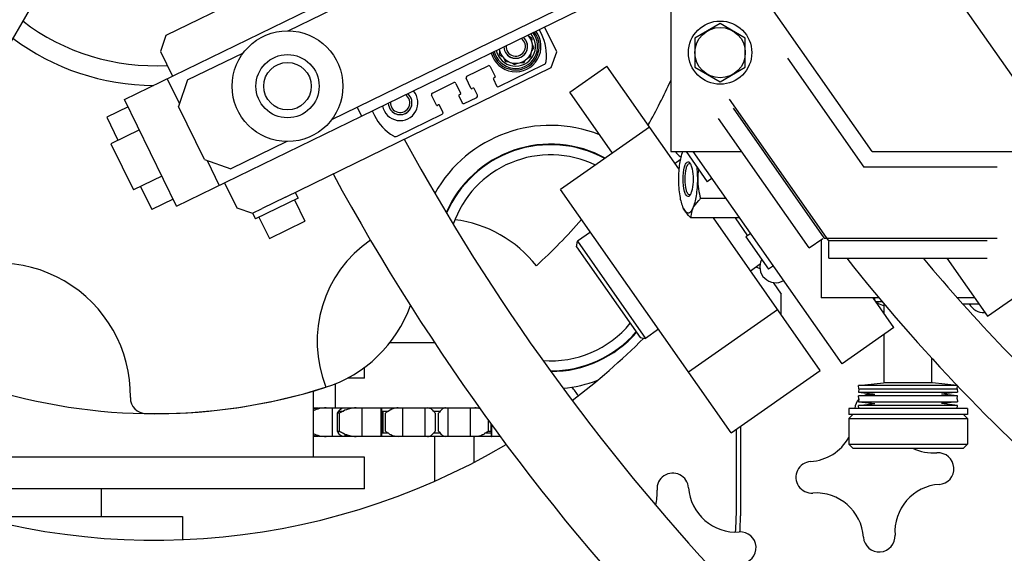
# Model space of a CAD drawing. Units: millimetres. Extents: x 0 to 420, y 0 to 300.
# Drawn here: x 162 to 170, y 104 to 108 of the extents above; entities that cross this region are included whole.
import ezdxf

# ---------------------------------------------------------------- set-up
doc = ezdxf.new("R2010")
doc.units = ezdxf.units.MM
doc.header["$LTSCALE"] = 23.1
doc.layers.get('0').update_dxf_attribs({"linetype": 'CONTINUOUS'})
for name, color, linetype in [('02___PRT_ALL_AXES', 7, 'CONTINUOUS'), ('BEZUGSACHSEN', 7, 'CONTINUOUS'), ('FASEN', 7, 'CONTINUOUS'), ('FLASCHENABHAENGIGE_TEILE', 7, 'CONTINUOUS'), ('NORM', 7, 'CONTINUOUS'), ('RUNDUNGEN', 7, 'CONTINUOUS')]:
    doc.layers.add(name, color=color, linetype=linetype)

msp = doc.modelspace()

# ---------------------------------------------------------------- linework, layer by layer
at = {"color": 7, "linetype": 'Continuous'}
for p, q in [((170.93654, 106.65161), (168.78563, 109.72343)), ((168.87136, 107.2764), (167.5723, 109.13165)), ((162.57386, 107.71364), (164.13177, 108.47348)), ((166.08639, 108.26785), (166.06813, 108.3053)), ((166.00756, 108.22941), (165.98343, 108.24568)), ((166.00553, 108.20037), (166.00756, 108.22941)), ((165.73284, 108.12346), (165.73081, 108.09442)), ((165.99682, 108.07582), (165.99885, 108.10486)), ((166.00649, 108.12704), (166.02277, 108.15117)), ((166.02277, 108.15117), (166.01001, 108.17734)), ((165.73081, 108.09442), (165.75494, 108.07814)), ((165.77033, 108.06044), (165.78309, 108.03428)), ((165.78309, 108.03428), (165.81213, 108.03224)), ((165.83431, 108.02461), (165.85844, 108.00833)), ((165.85844, 108.00833), (165.88461, 108.02109)), ((165.90764, 108.02557), (165.93668, 108.02354)), ((165.93668, 108.02354), (165.95295, 108.04767)), ((165.97066, 108.06306), (165.99682, 108.07582)), ((165.45749, 107.91105), (165.63725, 107.99872)), ((165.65508, 107.99259), (165.69599, 107.9087)), ((165.72646, 107.82342), (166.10647, 108.00877)), ((166.32411, 107.77604), (166.63812, 107.99591)), ((167.24453, 107.12988), (166.63812, 107.99591)), ((162.93337, 107.88898), (163.03566, 107.67927)), ((165.16688, 107.76931), (165.34664, 107.85698)), ((165.36447, 107.85085), (165.40538, 107.76696)), ((165.49227, 107.80933), (165.45135, 107.89322)), ((165.68087, 107.88649), (165.70863, 107.82956)), ((165.69292, 107.89978), (165.68393, 107.8954)), ((165.51017, 107.81065), (165.50118, 107.80626)), ((165.54685, 107.75065), (165.51908, 107.80758)), ((166.68369, 107.26251), (166.32411, 107.77604)), ((163.01223, 106.81484), (162.57386, 107.71364)), ((165.20166, 107.66759), (165.16074, 107.75148)), ((165.39025, 107.74475), (165.41802, 107.68782)), ((165.40231, 107.75804), (165.39332, 107.75366)), ((165.43585, 107.68168), (165.54071, 107.73283)), ((164.53361, 107.64958), (164.57014, 107.57468)), ((164.66002, 107.61852), (164.67828, 107.58107)), ((165.21956, 107.66891), (165.21057, 107.66452)), ((165.25624, 107.60891), (165.22847, 107.66584)), ((167.70045, 107.64105), (168.4652, 106.54887)), ((163.01223, 106.81484), (164.57014, 107.57468)), ((164.87009, 107.40574), (165.2501, 107.59109)), ((168.34233, 106.46284), (167.57758, 107.55501)), ((166.9977, 107.48238), (166.24681, 106.9566)), ((168.61918, 105.48631), (167.36574, 107.2764)), ((163.26946, 107.19991), (163.37175, 106.99019)), ((167.2117, 107.17676), (167.2557, 107.20757)), ((167.68444, 104.90346), (166.24681, 106.9566)), ((168.43533, 105.42924), (167.5344, 106.7159)), ((167.71751, 106.7159), (167.82255, 106.56589)), ((169.84434, 105.88684), (170.93654, 106.65161)), ((166.49905, 106.59637), (166.38983, 106.5199)), ((168.34234, 106.46282), (168.45693, 106.54306)), ((169.50155, 106.3764), (169.84434, 105.88684)), ((167.84606, 106.2708), (167.92847, 106.32851)), ((167.89181, 106.30284), (167.92691, 106.29007)), ((168.03735, 106.17195), (168.10618, 106.07365)), ((168.10621, 105.89927), (168.10621, 106.07362)), ((169.05606, 105.79222), (168.88041, 106.04306)), ((168.07574, 105.94277), (167.32485, 105.417)), ((168.92303, 106.00973), (168.91836, 105.99686)), ((168.91836, 105.99686), (168.97503, 105.97629)), ((167.07262, 105.77722), (166.9634, 105.70075)), ((169.05606, 105.79221), (168.61918, 105.4863)), ((167.68444, 104.90346), (168.43533, 105.42924)), ((165.29862, 105.11445), (165.29862, 104.87445)), ((165.29862, 105.11445), (165.48745, 105.11445)), ((165.48745, 104.87445), (165.48745, 105.11445)), ((164.3858, 105.07112), (164.36521, 105.07112)), ((164.37708, 105.0883), (164.41832, 105.0883)), ((164.74308, 105.0883), (164.79639, 105.0883)), ((164.74473, 105.07112), (164.74308, 105.0883)), ((164.74393, 105.07953), (164.75048, 105.08387)), ((164.74473, 105.07112), (164.74473, 104.91779)), ((164.77135, 104.91779), (164.77135, 105.07112)), ((165.17618, 105.0883), (165.23344, 105.0883)), ((165.19111, 105.07112), (165.19111, 104.91779)), ((165.21969, 104.91779), (165.21969, 105.07112)), ((164.36521, 104.91779), (164.3858, 104.91779)), ((164.52571, 104.87445), (164.41629, 104.87445)), ((164.74308, 104.90061), (164.74473, 104.91779)), ((164.79639, 104.90061), (164.74308, 104.90061)), ((164.75048, 104.90504), (164.74393, 104.90938)), ((164.74738, 104.90709), (164.74393, 104.90938)), ((164.74854, 104.90632), (164.74738, 104.90709)), ((165.23344, 104.90061), (165.17618, 104.90061)), ((165.18381, 104.87445), (165.18381, 104.49611)), ((165.48745, 104.87445), (165.29862, 104.87445)), ((165.66293, 104.90061), (165.61044, 104.90061)), ((165.62454, 104.90061), (165.6237, 104.90938)), ((165.63637, 104.91779), (165.66258, 104.91779)), ((165.66258, 104.91779), (165.66293, 104.90061)), ((162.37914, 104.19945), (162.37914, 104.43279))]:
    msp.add_line(p, q, dxfattribs=at)
at = {"color": 6, "linetype": 'Continuous'}
for p, q in [((164.5958, 105.36612), (164.5958, 105.45645)), ((164.5958, 105.36612), (164.453, 105.36612)), ((164.35048, 105.11445), (164.35048, 105.31849)), ((164.16247, 105.25662), (164.16247, 104.69945)), ((164.16247, 105.11445), (164.20459, 105.11445)), ((164.2118, 105.11445), (165.29862, 105.11445)), ((164.32306, 105.11445), (164.32306, 104.87445)), ((164.57258, 105.11445), (164.57258, 104.87445)), ((164.73524, 104.87445), (164.73524, 105.11445)), ((164.91515, 105.11445), (164.91515, 104.87445)), ((165.10537, 104.87445), (165.10537, 105.11445)), ((165.48745, 105.11445), (165.5647, 105.11445)), ((164.36521, 105.07112), (164.36521, 104.91779)), ((164.3858, 104.91779), (164.3858, 105.07112)), ((164.75048, 105.0883), (164.75048, 104.90061)), ((165.63637, 105.01543), (165.63637, 104.91779)), ((165.66258, 104.91779), (165.66258, 104.97921)), ((165.66461, 104.9764), (165.66461, 104.87445)), ((164.20459, 104.87445), (164.16247, 104.87445)), ((164.41629, 104.87445), (164.2118, 104.87445)), ((164.4334, 104.87445), (164.4334, 104.89342)), ((164.43483, 104.87445), (164.43483, 104.89275)), ((165.29862, 104.87445), (164.52571, 104.87445)), ((165.73844, 104.87445), (165.48745, 104.87445)), ((165.51715, 104.87445), (165.51715, 104.65615)), ((165.61715, 104.90504), (165.61715, 104.90061)), ((165.63238, 104.90061), (165.63238, 104.91514)), ((164.5958, 104.69945), (160.60084, 104.69945)), ((164.5958, 104.43279), (164.5958, 104.69945)), ((164.5958, 104.43279), (160.62388, 104.43279)), ((161.31633, 104.19945), (163.06247, 104.19945)), ((163.06247, 104.19945), (163.06247, 104.00436))]:
    msp.add_line(p, q, dxfattribs=at)
at = {"color": 7, "linetype": 'Continuous'}
for centre, radius, start, end in [((165.71489, 108.08666), 0.41333, 352.753263, 26), ((165.86918, 108.16191), 0.14167, 188.893897, 43.106103), ((166.09186, 108.03873), 0.03333, 296, 352.753269), ((165.64309, 107.98674), 0.01333, 26, 116), ((165.35248, 107.845), 0.01333, 26, 116), ((165.46333, 107.89907), 0.01333, 116, 206), ((165.68686, 107.88941), 0.00667, 116, 206), ((165.69, 107.90578), 0.00667, 296, 26), ((162.82914, 109.83279), 4.76667, 330.695471, 335.756945), ((165.17272, 107.75733), 0.01333, 116, 206), ((165.39939, 107.76404), 0.00667, 296, 26), ((165.49826, 107.81226), 0.00667, 206, 296), ((165.51309, 107.80466), 0.00667, 26, 116), ((165.72061, 107.83541), 0.01333, 206, 296), ((165.39625, 107.74767), 0.00667, 116, 206), ((165.43, 107.69367), 0.01333, 206, 296), ((165.53486, 107.74481), 0.01333, 296, 26), ((165.20765, 107.67052), 0.00667, 206, 296), ((165.22248, 107.66292), 0.00667, 26, 116), ((165.24425, 107.60307), 0.01333, 296, 26), ((165.04978, 107.76227), 0.41333, 206, 239.246738), ((164.85547, 107.4357), 0.03333, 239.246738, 296), ((180.97082, 116.11923), 18.26667, 208.584069, 237.452324), ((166.1635, 106.37996), 0.95833, 61.314102, 156.561141), ((166.1635, 106.37996), 0.9535, 61.453659, 156.783932), ((167.33082, 107.3437), 0.13333, 210.419622, 238.284539), ((166.1635, 106.37996), 0.8685, 64.265644, 160.941132), ((180.97082, 116.11923), 18.93333, 208.493022, 239.4773), ((165.22914, 105.67586), 1.03333, 38.035402, 82.900437), ((162.82914, 109.83279), 4.76667, 312.395277, 318.960898), ((165.22914, 105.67586), 1.03333, 124.307995, 201.964598), ((168.05927, 106.30338), 0.13333, 151.752291, 300.685116), ((180.97864, 116.13395), 15.71667, 218.37981, 229.209304), ((166.1635, 106.37996), 0.8685, 265.718304, 320.52116), ((166.1635, 106.37996), 0.9535, 269.84654, 319.106325), ((166.1635, 106.37996), 0.95833, 270.061439, 319.04095), ((162.82914, 109.83279), 4.76667, 252.395277, 287.604723), ((166.1635, 106.37996), 1.105, 275.445069, 291.049449), ((168.85942, 105.09821), 0.13333, 81.11314, 111.520702), ((168.85942, 105.09821), 0.13333, 137.924657, 175.042591), ((170.37324, 100.93145), 7.29611, 145.268303, 145.432302), ((171.19934, 92.21228), 14.55246, 117.773044, 117.917857), ((170.80147, 96.30966), 10.63605, 124.374355, 124.537931), ((159.51352, 100.15288), 7.5116, 40.900873, 41.074474), ((170.9817, 100.47622), 7.36979, 141.258435, 141.429471), ((170.37324, 109.05745), 7.29611, 214.567698, 214.731697), ((171.19934, 117.77663), 14.55246, 242.082143, 242.226956), ((170.80147, 113.67924), 10.63605, 235.462069, 235.625645), ((159.51352, 109.83602), 7.5116, 318.925526, 319.099127), ((170.9817, 109.51269), 7.36979, 218.570529, 218.741565), ((159.52629, 114.11171), 11.03908, 303.445676, 303.607119), ((168.32733, 105.06183), 0.4, 273.911829, 330.402118), ((169.39151, 105.1346), 0.4, 243.619133, 273.911829), ((169.42789, 104.6025), 0.13333, 273.911829, 93.911829), ((168.36371, 104.52974), 0.13333, 93.911829, 273.911829), ((167.19275, 104.43154), 0.13333, 3.911829, 183.911829), ((169.46428, 104.07041), 0.4, 93.911829, 183.911829), ((166.66066, 104.39516), 0.4, 345.538151, 3.911829), ((167.72484, 104.46793), 0.4, 183.911829, 273.911829), ((168.4001, 103.99764), 0.4, 3.911829, 93.911829), ((167.76123, 103.93584), 0.13333, 273.911829, 93.911829), ((168.93219, 104.03403), 0.13333, 183.911829, 3.911829)]:
    msp.add_arc(centre, radius, start, end, dxfattribs=at)
at = {"color": 2, "linetype": 'Continuous'}
for centre in [(165.86918, 108.16191), (164.89549, 107.68701)]:
    msp.add_arc(centre, 0.1, 219, 50.628432, dxfattribs=at)
at = {"color": 3, "linetype": 'Continuous'}
msp.add_arc((180.97864, 116.13395), 15.21667, 219.886156, 227.563305, dxfattribs=at)
at = {"color": 6, "linetype": 'Continuous'}
for centre, radius, start, end in [((165.52468, 104.96183), 0.15262, 72.848891, 89.948065), ((164.49553, 105.11066), 0.23611, 255.091069, 255.630783)]:
    msp.add_arc(centre, radius, start, end, dxfattribs=at)
for points in [[(164.27255, 105.11445), (164.23501, 105.11445), (164.19654, 105.10657), (164.1624, 105.09095)], [(164.16244, 105.10443), (164.17792, 105.11091), (164.19501, 105.11445), (164.2118, 105.11445)], [(164.52571, 105.11445), (164.48887, 105.11445), (164.45092, 105.10547), (164.41832, 105.0883)], [(164.1624, 104.89795), (164.19654, 104.88234), (164.23501, 104.87445), (164.27255, 104.87445)], [(164.2118, 104.87445), (164.19501, 104.87445), (164.17792, 104.87799), (164.16244, 104.88448)], [(164.4968, 104.87445), (164.47669, 104.87445), (164.45641, 104.87695), (164.43693, 104.88194)]]:
    msp.add_open_spline(points, degree=3, dxfattribs=at)
for points, knots in [([(164.37708, 105.0883), (164.37989, 105.09236), (164.38961, 105.10485), (164.4052, 105.11445), (164.41629, 105.11445)], [0, 0, 0, 0, 0.3079868, 1, 1, 1, 1]), ([(164.74308, 105.0883), (164.74245, 105.09488), (164.74144, 105.10368), (164.73963, 105.11163), (164.73834, 105.11445), (164.73762, 105.11445)], [0, 0, 0, 0, 0.7332126, 0.9208711, 1, 1, 1, 1]), ([(164.87907, 105.11445), (164.87194, 105.11445), (164.84279, 105.11231), (164.81457, 105.10074), (164.79639, 105.0883)], [0, 0, 0, 0, 0.244539, 1, 1, 1, 1]), ([(165.17618, 105.0883), (165.17258, 105.09243), (165.15933, 105.1058), (165.14032, 105.11445), (165.12689, 105.11445)], [0, 0, 0, 0, 0.2896338, 1, 1, 1, 1]), ([(165.27882, 105.11445), (165.27488, 105.11445), (165.25696, 105.11194), (165.24213, 105.09913), (165.23344, 105.0883)], [0, 0, 0, 0, 0.2209389, 1, 1, 1, 1]), ([(164.73762, 104.87445), (164.73834, 104.87445), (164.73963, 104.87728), (164.74144, 104.88522), (164.74245, 104.89402), (164.74308, 104.90061)], [0, 0, 0, 0, 0.0791289, 0.2667873, 1, 1, 1, 1]), ([(164.79639, 104.90061), (164.80266, 104.89631), (164.82785, 104.88155), (164.85752, 104.87445), (164.87907, 104.87445)], [0, 0, 0, 0, 0.2609074, 1, 1, 1, 1]), ([(165.12689, 104.87445), (165.13116, 104.87445), (165.15019, 104.87688), (165.16653, 104.88954), (165.17618, 104.90061)], [0, 0, 0, 0, 0.2254052, 1, 1, 1, 1]), ([(165.23344, 104.90061), (165.23673, 104.8965), (165.24859, 104.88344), (165.2663, 104.87445), (165.27882, 104.87445)], [0, 0, 0, 0, 0.295906, 1, 1, 1, 1]), ([(165.52481, 104.87445), (165.54709, 104.87445), (165.5777, 104.88147), (165.60392, 104.8963), (165.61044, 104.90061)], [0, 0, 0, 0, 0.7404174, 1, 1, 1, 1]), ([(165.66293, 104.90061), (165.66301, 104.89678), (165.66332, 104.89046), (165.66312, 104.88156), (165.66418, 104.87789), (165.66355, 104.87445), (165.6641, 104.87445)], [0, 0, 0, 0, 0.4382137, 0.750661, 0.9373777, 1, 1, 1, 1])]:
    msp.add_open_spline(points, degree=3, knots=knots, dxfattribs=at)
at = {"color": 7, "linetype": 'Continuous'}
msp.add_open_spline([(164.41629, 104.87445), (164.41288, 104.87445), (164.39667, 104.87716), (164.38431, 104.89018), (164.37708, 104.90061)], degree=3, knots=[0, 0, 0, 0, 0.2120324, 1, 1, 1, 1], dxfattribs=at)
msp.add_open_spline([(164.41832, 104.90061), (164.45092, 104.88344), (164.48887, 104.87445), (164.52571, 104.87445)], degree=3, dxfattribs=at)
at = {"layer": '02___PRT_ALL_AXES', "color": 7, "linetype": 'Continuous'}
for centre, radius, start, end in [((165.86918, 108.16191), 0.21333, 194.736954, 37.263046), ((165.86918, 108.16191), 0.19833, 193.866031, 38.133969), ((165.86918, 108.16191), 0.185, 192.982798, 39.017202), ((165.86918, 108.16191), 0.16667, 191.512181, 40.487819), ((165.86918, 108.16191), 0.1, 181.31412, 50.68588), ((165.86918, 108.16191), 0.08195, 175.37661, 56.62339), ((164.89549, 107.68701), 0.15, 189.855834, 42.144166), ((164.89549, 107.68701), 0.1, 181.31412, 50.68588), ((164.89549, 107.68701), 0.08195, 175.37661, 56.62339)]:
    msp.add_arc(centre, radius, start, end, dxfattribs=at)
at = {"layer": 'BEZUGSACHSEN', "color": 7, "linetype": 'Continuous'}
for start, end in [(307.054238, 314.932763), (247.541644, 300.497256)]:
    msp.add_arc((162.82914, 109.83279), 5.83333, start, end, dxfattribs=at)
at = {"layer": 'FASEN', "color": 7, "linetype": 'Continuous'}
for p, q in [((163.95263, 108.29339), (178.20446, 115.24448)), ((178.56977, 114.49548), (164.31794, 107.5444)), ((162.26908, 109.33541), (160.67918, 106.58162)), ((164.3931, 108.9718), (162.92207, 108.25434)), ((164.57014, 107.57468), (167.07964, 108.79865)), ((166.21535, 108.1175), (166.11307, 108.32722)), ((162.92207, 108.25434), (162.87603, 108.12062)), ((162.87603, 108.12062), (162.97831, 107.9109)), ((163.10472, 107.87984), (163.57505, 108.10923)), ((166.16931, 107.98379), (166.21535, 108.1175)), ((163.93068, 106.89194), (166.16931, 107.98379)), ((163.10472, 107.87984), (163.02799, 107.65698)), ((163.24717, 107.20758), (163.02799, 107.65698)), ((163.94036, 107.36024), (163.47003, 107.13084)), ((163.24717, 107.20758), (163.47003, 107.13084)), ((163.41668, 107.01211), (163.51897, 106.80239)), ((163.51897, 106.80239), (163.65269, 106.75635)), ((163.65269, 106.75635), (163.73421, 106.79611)), ((166.38164, 106.47347), (166.38983, 106.5199)), ((166.38983, 106.5199), (166.9634, 105.70075)), ((166.38165, 106.47346), (166.91697, 105.70895)), ((166.91698, 105.70893), (166.9634, 105.70075))]:
    msp.add_line(p, q, dxfattribs=at)
for radius in [0.26667, 0.2]:
    msp.add_circle((163.94649, 107.82681), radius, dxfattribs=at)
for radius, start, end in [(1.83333, 232.592243, 273.263332), (2, 233.212133, 269.698063)]:
    msp.add_arc((162.82914, 109.83279), radius, start, end, dxfattribs=at)
at = {"layer": 'FLASCHENABHAENGIGE_TEILE', "color": 7, "linetype": 'Continuous'}
for p, q in [((167.17503, 108.60973), (167.17503, 107.2764)), ((167.17503, 107.2764), (167.77267, 107.2764)), ((168.87136, 107.2764), (171.17503, 107.2764)), ((169.92458, 107.14306), (168.80195, 107.14306)), ((167.64366, 106.87948), (167.42676, 106.87948)), ((167.75821, 106.7159), (167.34581, 106.7159)), ((168.44317, 106.53342), (168.44317, 106.04306)), ((169.92458, 106.54306), (168.46521, 106.54306)), ((168.50837, 106.5264), (169.84168, 106.5264)), ((168.50836, 106.3764), (168.50836, 106.51629)), ((168.50838, 106.3764), (169.84168, 106.3764)), ((168.92983, 106.04306), (168.44169, 106.04306)), ((169.73495, 106.04306), (169.58982, 106.04306)), ((168.95736, 106.00973), (168.90375, 106.00973)), ((168.97503, 105.90794), (168.97503, 105.98894)), ((168.97503, 105.3264), (168.97503, 105.73547)), ((169.37503, 105.3264), (169.37503, 105.53368)), ((168.75836, 105.30288), (168.96835, 105.3264)), ((168.76151, 105.27473), (168.75836, 105.30288)), ((169.59021, 105.30288), (168.75836, 105.30288)), ((168.76834, 105.2764), (169.58171, 105.2764)), ((169.3817, 105.3264), (168.96835, 105.3264)), ((169.59004, 105.30306), (169.3817, 105.3264)), ((169.58854, 105.27473), (169.59154, 105.30146)), ((168.76151, 105.27473), (168.75836, 105.24658)), ((168.75836, 105.24658), (169.59169, 105.24658)), ((168.75836, 105.24658), (168.89395, 105.2314)), ((168.75836, 105.21621), (168.89395, 105.2314)), ((168.76114, 105.1914), (168.75836, 105.21621)), ((169.59169, 105.21621), (168.75836, 105.21621)), ((169.58171, 105.27306), (168.76834, 105.27306)), ((169.59169, 105.24658), (169.4561, 105.2314)), ((169.59169, 105.21621), (169.4561, 105.2314)), ((169.58854, 105.27473), (169.59169, 105.24658)), ((169.58891, 105.1914), (169.59169, 105.21621)), ((168.67503, 105.10973), (168.67503, 105.05973)), ((169.67503, 105.10973), (168.67503, 105.10973)), ((168.76114, 105.1914), (168.75836, 105.16658)), ((168.75836, 105.16658), (169.59169, 105.16658)), ((168.75836, 105.16658), (168.89395, 105.1514)), ((168.75836, 105.13621), (168.89395, 105.1514)), ((168.76133, 105.10973), (168.75836, 105.13621)), ((169.59169, 105.13621), (168.75836, 105.13621)), ((169.59169, 105.16658), (169.4561, 105.1514)), ((169.59169, 105.13621), (169.4561, 105.1514)), ((169.58873, 105.10973), (169.59169, 105.13621)), ((169.58891, 105.1914), (169.59169, 105.16658)), ((169.67503, 105.10973), (169.67503, 105.05973)), ((169.67503, 105.05973), (168.67503, 105.05973)), ((168.70836, 105.05973), (168.67503, 105.0264)), ((168.67503, 105.0264), (168.67503, 104.80973)), ((168.67503, 105.0264), (169.67503, 105.0264)), ((169.64169, 105.05973), (169.67503, 105.0264)), ((169.67503, 105.0264), (169.67503, 104.80973)), ((168.70836, 104.7764), (168.67503, 104.80973)), ((168.67503, 104.80973), (169.67503, 104.80973)), ((169.64169, 104.7764), (169.67503, 104.80973)), ((168.70838, 104.7764), (169.64167, 104.7764))]:
    msp.add_line(p, q, dxfattribs=at)
msp.add_arc((169.80994, 106.05306), 0.13333, 206.752269, 274.6499, dxfattribs=at)
for points, knots in [([(167.27575, 107.27665), (167.26233, 107.24439), (167.24581, 107.1661), (167.24062, 107.08717), (167.24062, 107.04306)], [0, 0, 0, 0, 0.4420646, 1, 1, 1, 1]), ([(167.32156, 106.8964), (167.31505, 106.8964), (167.30013, 106.91156), (167.2845, 106.96083), (167.27603, 107.04306), (167.2845, 107.12529), (167.30013, 107.17457), (167.31505, 107.18973), (167.32156, 107.18973)], [0, 0, 0, 0, 0.0616266, 0.1706624, 0.4999875, 0.8293225, 0.9383702, 1, 1, 1, 1]), ([(167.32156, 107.18973), (167.32495, 107.18973), (167.32971, 107.18743), (167.3331, 107.1841), (167.33405, 107.18306)], [0, 0, 0, 0, 0.7063494, 1, 1, 1, 1]), ([(167.33405, 107.18306), (167.3394, 107.17722), (167.34803, 107.15949), (167.3605, 107.1129), (167.3656, 107.04307), (167.3605, 106.97324), (167.34803, 106.92664), (167.3394, 106.90891), (167.33405, 106.90307)], [0, 0, 0, 0, 0.0820287, 0.1988215, 0.4999883, 0.8011608, 0.917964, 1, 1, 1, 1]), ([(167.33434, 106.90973), (167.32842, 106.90973), (167.31486, 106.92352), (167.30064, 106.96831), (167.29295, 107.04306), (167.30064, 107.11782), (167.31486, 107.16261), (167.32842, 107.1764), (167.33434, 107.1764)], [0, 0, 0, 0, 0.0616249, 0.1706639, 0.5, 0.8293361, 0.9383751, 1, 1, 1, 1]), ([(167.40251, 107.04306), (167.40251, 107.05171), (167.40206, 107.08564), (167.39988, 107.11956), (167.39712, 107.1447)], [0, 0, 0, 0, 0.2547514, 1, 1, 1, 1]), ([(167.24062, 107.04306), (167.24062, 106.9957), (167.24657, 106.91269), (167.26515, 106.82991), (167.28109, 106.79769)], [0, 0, 0, 0, 0.568461, 1, 1, 1, 1]), ([(167.36204, 106.79769), (167.37798, 106.82991), (167.39656, 106.91269), (167.40251, 106.9957), (167.40251, 107.04306)], [0, 0, 0, 0, 0.431539, 1, 1, 1, 1]), ([(167.33405, 106.90307), (167.3331, 106.90203), (167.32971, 106.8987), (167.32495, 106.8964), (167.32156, 106.8964)], [0, 0, 0, 0, 0.2936575, 1, 1, 1, 1]), ([(167.42676, 106.87948), (167.41993, 106.87297), (167.39533, 106.84837), (167.3733, 106.82046), (167.36204, 106.79769)], [0, 0, 0, 0, 0.270888, 1, 1, 1, 1]), ([(167.34581, 106.7159), (167.33898, 106.72242), (167.31439, 106.74701), (167.29236, 106.77492), (167.28109, 106.79769)], [0, 0, 0, 0, 0.270888, 1, 1, 1, 1]), ([(167.28109, 106.79769), (167.28389, 106.79203), (167.29264, 106.77602), (167.30898, 106.75973), (167.32156, 106.75973)], [0, 0, 0, 0, 0.3341207, 1, 1, 1, 1]), ([(167.32156, 106.75973), (167.32518, 106.75973), (167.34433, 106.76482), (167.35517, 106.78381), (167.36204, 106.79769)], [0, 0, 0, 0, 0.1892087, 1, 1, 1, 1]), ([(167.36204, 106.79769), (167.35872, 106.79098), (167.34783, 106.76512), (167.34462, 106.73637), (167.34581, 106.7159)], [0, 0, 0, 0, 0.2673016, 1, 1, 1, 1])]:
    msp.add_open_spline(points, degree=3, knots=knots, dxfattribs=at)
for points in [[(167.33434, 107.1764), (167.33618, 107.1764), (167.33806, 107.17589), (167.33971, 107.17506)], [(167.40925, 107.12706), (167.40488, 107.09931), (167.40251, 107.07115), (167.40251, 107.04306)], [(167.40251, 107.04306), (167.40251, 106.98794), (167.41206, 106.93261), (167.42676, 106.87948)], [(167.33971, 106.91107), (167.33806, 106.91025), (167.33619, 106.90973), (167.33434, 106.90973)]]:
    msp.add_open_spline(points, degree=3, dxfattribs=at)
at = {"layer": 'NORM', "color": 7, "linetype": 'Continuous'}
for p, q in [((167.59169, 108.35472), (167.37953, 108.23223)), ((167.80386, 108.23223), (167.59169, 108.35472)), ((167.37953, 108.23223), (167.37953, 107.98724)), ((167.80386, 107.98724), (167.80386, 108.23223)), ((167.37953, 107.98724), (167.59169, 107.86474)), ((167.59169, 107.86474), (167.80386, 107.98724)), ((162.60308, 107.65372), (162.42332, 107.56604)), ((162.42332, 107.56604), (162.5183, 107.3713)), ((162.69806, 107.45898), (162.45838, 107.34208)), ((162.45838, 107.34208), (162.64834, 106.9526)), ((167.3047, 107.2764), (167.48299, 107.02177)), ((162.88802, 107.0695), (162.64834, 106.9526)), ((167.52395, 107.05045), (167.48299, 107.02177)), ((162.70826, 106.98183), (162.80324, 106.78709)), ((162.983, 106.87476), (162.80324, 106.78709)), ((164.03559, 106.88376), (163.67607, 106.70841)), ((163.93068, 106.89194), (163.73421, 106.79611)), ((164.00563, 106.86915), (164.0933, 106.68939)), ((164.01221, 106.9317), (164.03559, 106.88376)), ((163.65269, 106.75635), (163.67607, 106.70841)), ((163.70603, 106.72302), (163.7937, 106.54327)), ((163.7937, 106.54327), (164.0933, 106.68939)), ((167.84985, 106.58501), (167.8089, 106.55633)), ((167.8089, 106.55633), (168.00009, 106.28328)), ((168.04105, 106.31196), (168.00009, 106.28328)), ((168.89093, 106.04306), (168.89093, 106.02804)), ((169.63465, 105.99306), (169.76996, 105.99306))]:
    msp.add_line(p, q, dxfattribs=at)
for centre, radius in [((167.59169, 108.10973), 0.26667), ((163.94649, 107.82681), 0.46667), ((167.59169, 108.10973), 0.21217)]:
    msp.add_circle(centre, radius, dxfattribs=at)
at = {"layer": 'RUNDUNGEN', "color": 7, "linetype": 'Continuous'}
for p, q in [((168.15804, 108.06267), (168.80195, 107.14306)), ((167.66655, 107.71853), (168.50361, 106.52307)), ((164.81062, 105.66612), (165.18543, 105.66612)), ((167.76247, 104.9581), (167.76247, 104.20402)), ((167.72914, 104.27069), (167.72914, 104.93476))]:
    msp.add_line(p, q, dxfattribs=at)
for centre, radius, start, end in [((162.82914, 109.83279), 4.76667, 330.692942, 335.754921), ((166.1635, 106.37996), 1.11667, 68.369624, 150.880544), ((161.50608, 105.21873), 1.11667, 359.142872, 120.695108), ((163.93033, 106.35286), 1.11667, 287.55951, 340.447278), ((162.82914, 109.83279), 4.76667, 269.094782, 287.55951), ((165.56247, 104.66612), 1, 33.47517, 38.629465), ((162.75594, 105.20003), 0.13333, 179.142872, 269.094782), ((165.06247, 104.27069), 2.66667, 355.641506, 360), ((165.0958, 104.20402), 2.66667, 357.098206, 360)]:
    msp.add_arc(centre, radius, start, end, dxfattribs=at)

doc.saveas('drawing.dxf')
